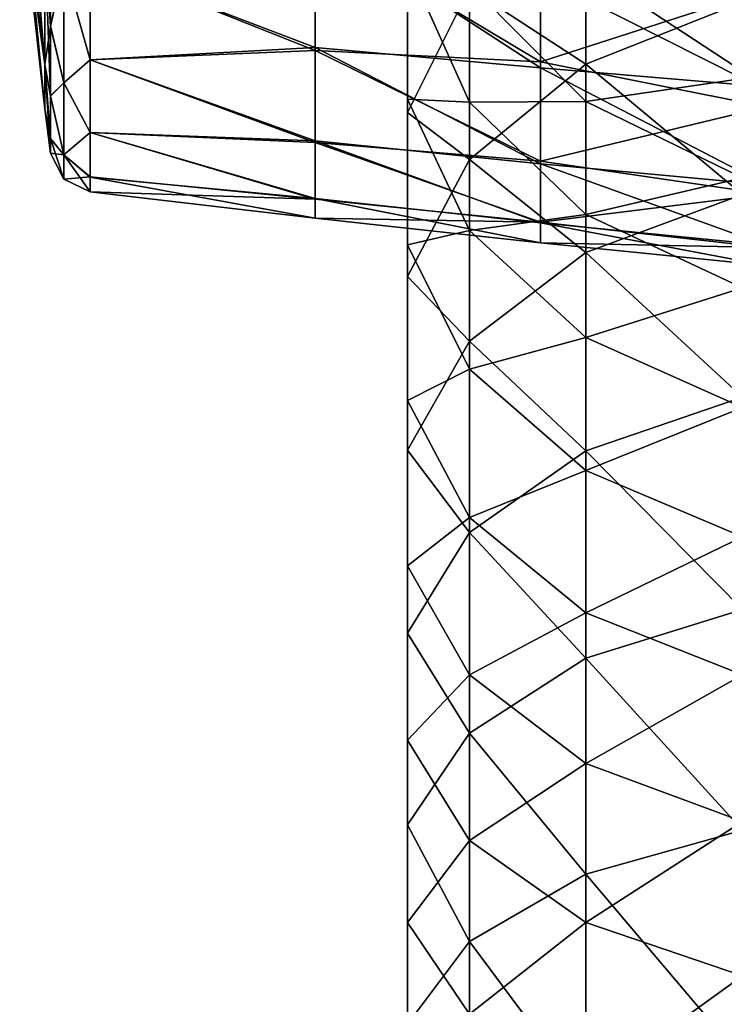
# Model space of a CAD drawing. Units: millimetres. Extents: x -85 to 95, y -214 to 27.
# Drawn here: x -84 to -69, y -40 to -18 of the extents above; entities that cross this region are included whole.
import ezdxf

# ---------------------------------------------------------------- set-up
doc = ezdxf.new("R2010")
doc.units = ezdxf.units.MM
doc.header["$LTSCALE"] = 65.185185
for name, color, linetype in [('44', 7, 'CONTINUOUS'), ('49', 7, 'CONTINUOUS'), ('50', 7, 'CONTINUOUS'), ('51', 7, 'CONTINUOUS'), ('52', 7, 'CONTINUOUS'), ('53', 7, 'CONTINUOUS'), ('61', 7, 'CONTINUOUS')]:
    doc.layers.add(name, color=color, linetype=linetype)

msp = doc.modelspace()

# ---------------------------------------------------------------- linework, layer by layer
at = {"layer": '44', "linetype": 'Continuous'}
for points in [[(-77.966, -18.674, 12.32), (-77.966, -15.942, 15.695), (-82.933, -16.696, 14.01), (-77.966, -18.674, 12.32)], [(-77.966, -15.942, 15.695), (-77.966, -18.674, 12.32), (-72.991, -18.925, 12.918), (-77.966, -15.942, 15.695)], [(-72.991, -15.988, 16.414), (-77.966, -15.942, 15.695), (-72.991, -18.925, 12.918), (-72.991, -15.988, 16.414)], [(-72.991, -15.988, 16.414), (-72.991, -18.925, 12.918), (-68.011, -17.314, 15.771), (-72.991, -15.988, 16.414)], [(-82.933, -18.875, 10.898), (-77.966, -18.674, 12.32), (-82.933, -16.696, 14.01), (-82.933, -18.875, 10.898)], [(-68.011, -17.314, 15.771), (-72.991, -18.925, 12.918), (-68.011, -19.916, 12.323), (-68.011, -17.314, 15.771)], [(-77.966, -20.702, 8.481), (-77.966, -18.674, 12.32), (-82.933, -18.875, 10.898), (-77.966, -20.702, 8.481)], [(-77.966, -18.674, 12.32), (-77.966, -20.702, 8.481), (-72.991, -21.111, 8.908), (-77.966, -18.674, 12.32)], [(-72.991, -18.925, 12.918), (-77.966, -18.674, 12.32), (-72.991, -21.111, 8.908), (-72.991, -18.925, 12.918)], [(-82.933, -20.481, 7.454), (-77.966, -20.702, 8.481), (-82.933, -18.875, 10.898), (-82.933, -20.481, 7.454)], [(-72.991, -18.925, 12.918), (-72.991, -21.111, 8.908), (-68.011, -19.916, 12.323), (-72.991, -18.925, 12.918)], [(-68.011, -19.916, 12.323), (-72.991, -21.111, 8.908), (-68.011, -21.84, 8.456), (-68.011, -19.916, 12.323)], [(-77.966, -21.951, 4.322), (-77.966, -20.702, 8.481), (-82.933, -20.481, 7.454), (-77.966, -21.951, 4.322)], [(-82.933, -21.464, 3.785), (-77.966, -21.951, 4.322), (-82.933, -20.481, 7.454), (-82.933, -21.464, 3.785)], [(-77.966, -20.702, 8.481), (-77.966, -21.951, 4.322), (-72.991, -22.459, 4.544), (-77.966, -20.702, 8.481)], [(-72.991, -21.111, 8.908), (-77.966, -20.702, 8.481), (-72.991, -22.459, 4.544), (-72.991, -21.111, 8.908)], [(-72.991, -21.111, 8.908), (-72.991, -22.459, 4.544), (-68.011, -21.84, 8.456), (-72.991, -21.111, 8.908)], [(-82.933, -21.795), (-77.966, -21.951, 4.322), (-82.933, -21.464, 3.785), (-82.933, -21.795)], [(-77.966, -22.372), (-77.966, -21.951, 4.322), (-82.933, -21.795), (-77.966, -22.372)], [(-77.966, -21.951, 4.322), (-77.966, -22.372), (-72.991, -22.459, 4.544), (-77.966, -21.951, 4.322)], [(-68.011, -21.84, 8.456), (-72.991, -22.459, 4.544), (-68.011, -23.022, 4.301), (-68.011, -21.84, 8.456)], [(-72.991, -22.459, 4.544), (-77.966, -22.372), (-72.991, -22.914), (-72.991, -22.459, 4.544)], [(-72.991, -22.459, 4.544), (-72.991, -22.914), (-68.011, -23.022, 4.301), (-72.991, -22.459, 4.544)], [(-68.011, -23.022, 4.301), (-72.991, -22.914), (-68.011, -23.42), (-68.011, -23.022, 4.301)]]:
    msp.add_3dface(points, dxfattribs=at)
at = {"layer": '49', "linetype": 'Continuous'}
for points in [[(-77.966, -15.819, -15.819), (-77.966, -18.602, -12.429), (-82.933, -16.705, -13.999), (-77.966, -15.819, -15.819)], [(-72.991, -16.202, -16.202), (-72.991, -19.052, -12.73), (-77.966, -15.819, -15.819), (-72.991, -16.202, -16.202)], [(-77.966, -15.819, -15.819), (-72.991, -19.052, -12.73), (-77.966, -18.602, -12.429), (-77.966, -15.819, -15.819)], [(-68.011, -16.56, -16.56), (-68.011, -19.473, -13.011), (-72.991, -16.202, -16.202), (-68.011, -16.56, -16.56)], [(-72.991, -16.202, -16.202), (-68.011, -19.473, -13.011), (-72.991, -19.052, -12.73), (-72.991, -16.202, -16.202)], [(-82.933, -16.705, -13.999), (-77.966, -18.602, -12.429), (-82.933, -18.88, -10.889), (-82.933, -16.705, -13.999)], [(-77.966, -18.602, -12.429), (-77.966, -20.669, -8.561), (-82.933, -18.88, -10.889), (-77.966, -18.602, -12.429)], [(-72.991, -19.052, -12.73), (-72.991, -21.17, -8.769), (-77.966, -18.602, -12.429), (-72.991, -19.052, -12.73)], [(-77.966, -18.602, -12.429), (-72.991, -21.17, -8.769), (-77.966, -20.669, -8.561), (-77.966, -18.602, -12.429)], [(-82.933, -18.88, -10.889), (-77.966, -20.669, -8.561), (-82.933, -20.482, -7.45), (-82.933, -18.88, -10.889)], [(-68.011, -19.473, -13.011), (-68.011, -21.637, -8.962), (-72.991, -19.052, -12.73), (-68.011, -19.473, -13.011)], [(-72.991, -19.052, -12.73), (-68.011, -21.637, -8.962), (-72.991, -21.17, -8.769), (-72.991, -19.052, -12.73)], [(-77.966, -20.669, -8.561), (-77.966, -21.942, -4.365), (-82.933, -20.482, -7.45), (-77.966, -20.669, -8.561)], [(-82.933, -20.482, -7.45), (-77.966, -21.942, -4.365), (-82.933, -21.465, -3.78), (-82.933, -20.482, -7.45)], [(-72.991, -21.17, -8.769), (-72.991, -22.473, -4.47), (-77.966, -20.669, -8.561), (-72.991, -21.17, -8.769)], [(-77.966, -20.669, -8.561), (-72.991, -22.473, -4.47), (-77.966, -21.942, -4.365), (-77.966, -20.669, -8.561)], [(-68.011, -21.637, -8.962), (-68.011, -22.97, -4.569), (-72.991, -21.17, -8.769), (-68.011, -21.637, -8.962)], [(-72.991, -21.17, -8.769), (-68.011, -22.97, -4.569), (-72.991, -22.473, -4.47), (-72.991, -21.17, -8.769)], [(-77.966, -22.372), (-82.933, -21.795), (-82.933, -21.465, -3.78), (-77.966, -22.372)], [(-77.966, -21.942, -4.365), (-77.966, -22.372), (-82.933, -21.465, -3.78), (-77.966, -21.942, -4.365)], [(-72.991, -22.914), (-77.966, -22.372), (-77.966, -21.942, -4.365), (-72.991, -22.914)], [(-72.991, -22.473, -4.47), (-72.991, -22.914), (-77.966, -21.942, -4.365), (-72.991, -22.473, -4.47)], [(-68.011, -23.42), (-72.991, -22.914), (-72.991, -22.473, -4.47), (-68.011, -23.42)], [(-68.011, -22.97, -4.569), (-68.011, -23.42), (-72.991, -22.473, -4.47), (-68.011, -22.97, -4.569)]]:
    msp.add_3dface(points, dxfattribs=at)
at = {"layer": '50', "linetype": 'Continuous'}
for points in [[(-83.805, -16.037, -13.457), (-83.516, -16.821, -13.414), (-83.805, -18.13, -10.468), (-83.805, -16.037, -13.457)], [(-82.933, -16.705, -13.999), (-82.933, -18.88, -10.889), (-83.516, -16.821, -13.414), (-82.933, -16.705, -13.999)], [(-83.516, -16.821, -13.414), (-83.516, -19.384, -9.335), (-83.805, -18.13, -10.468), (-83.516, -16.821, -13.414)], [(-82.933, -18.88, -10.889), (-83.516, -19.384, -9.335), (-83.516, -16.821, -13.414), (-82.933, -18.88, -10.889)], [(-83.805, -18.13, -10.468), (-83.516, -19.384, -9.335), (-83.805, -19.673, -7.16), (-83.805, -18.13, -10.468)], [(-82.933, -18.88, -10.889), (-82.933, -20.482, -7.45), (-83.516, -19.384, -9.335), (-82.933, -18.88, -10.889)], [(-83.516, -19.384, -9.335), (-83.516, -20.975, -4.787), (-83.805, -19.673, -7.16), (-83.516, -19.384, -9.335)], [(-82.933, -20.482, -7.45), (-83.516, -20.975, -4.787), (-83.516, -19.384, -9.335), (-82.933, -20.482, -7.45)], [(-83.805, -19.673, -7.16), (-83.516, -20.975, -4.787), (-83.805, -20.617, -3.635), (-83.805, -19.673, -7.16)], [(-83.516, -21.514), (-83.805, -20.935), (-83.805, -20.617, -3.635), (-83.516, -21.514)], [(-83.516, -20.975, -4.787), (-83.516, -21.514), (-83.805, -20.617, -3.635), (-83.516, -20.975, -4.787)], [(-82.933, -20.482, -7.45), (-82.933, -21.465, -3.78), (-83.516, -20.975, -4.787), (-82.933, -20.482, -7.45)], [(-82.933, -21.465, -3.78), (-82.933, -21.795), (-83.516, -20.975, -4.787), (-82.933, -21.465, -3.78)], [(-82.933, -21.795), (-83.516, -21.514), (-83.516, -20.975, -4.787), (-82.933, -21.795)]]:
    msp.add_3dface(points, dxfattribs=at)
at = {"layer": '51', "linetype": 'Continuous'}
for points in [[(-83.933, -16.149, -11.733), (-83.933, -18.984, -6.168), (-84.488, -12.125, -8.809), (-83.933, -16.149, -11.733)], [(-83.933, -18.984, -6.168), (-84.488, -14.254, -4.631), (-84.488, -12.125, -8.809), (-83.933, -18.984, -6.168)], [(-83.933, -18.984, -6.168), (-83.933, -19.961), (-84.488, -14.254, -4.631), (-83.933, -18.984, -6.168)], [(-83.933, -19.961), (-84.488, -14.987), (-84.488, -14.254, -4.631), (-83.933, -19.961)], [(-83.805, -16.037, -13.457), (-83.805, -18.13, -10.468), (-83.933, -16.149, -11.733), (-83.805, -16.037, -13.457)], [(-83.805, -18.13, -10.468), (-83.805, -19.673, -7.16), (-83.933, -16.149, -11.733), (-83.805, -18.13, -10.468)], [(-83.933, -16.149, -11.733), (-83.805, -19.673, -7.16), (-83.933, -18.984, -6.168), (-83.933, -16.149, -11.733)], [(-83.805, -20.617, -3.635), (-83.805, -20.935), (-83.933, -18.984, -6.168), (-83.805, -20.617, -3.635)], [(-83.933, -18.984, -6.168), (-83.805, -20.935), (-83.933, -19.961), (-83.933, -18.984, -6.168)], [(-83.805, -19.673, -7.16), (-83.805, -20.617, -3.635), (-83.933, -18.984, -6.168), (-83.805, -19.673, -7.16)]]:
    msp.add_3dface(points, dxfattribs=at)
at = {"layer": '52', "linetype": 'Continuous'}
for points in [[(-84.488, -14.987), (-83.933, -18.984, 6.168), (-84.488, -14.254, 4.631), (-84.488, -14.987)], [(-83.933, -18.984, 6.168), (-83.933, -16.149, 11.733), (-84.488, -14.254, 4.631), (-83.933, -18.984, 6.168)], [(-84.488, -14.987), (-83.933, -19.961), (-83.933, -18.984, 6.168), (-84.488, -14.987)], [(-83.805, -16.048, 13.444), (-83.933, -16.149, 11.733), (-83.805, -18.14, 10.451), (-83.805, -16.048, 13.444)], [(-83.933, -16.149, 11.733), (-83.933, -18.984, 6.168), (-83.805, -18.14, 10.451), (-83.933, -16.149, 11.733)], [(-83.805, -18.14, 10.451), (-83.933, -18.984, 6.168), (-83.805, -19.677, 7.148), (-83.805, -18.14, 10.451)], [(-83.933, -18.984, 6.168), (-83.933, -19.961), (-83.805, -20.62, 3.622), (-83.933, -18.984, 6.168)], [(-83.805, -19.677, 7.148), (-83.933, -18.984, 6.168), (-83.805, -20.62, 3.622), (-83.805, -19.677, 7.148)], [(-83.933, -19.961), (-83.805, -20.935), (-83.805, -20.62, 3.622), (-83.933, -19.961)]]:
    msp.add_3dface(points, dxfattribs=at)
at = {"layer": '53', "linetype": 'Continuous'}
for points in [[(-83.805, -16.048, 13.444), (-83.805, -18.14, 10.451), (-83.516, -16.821, 13.414), (-83.805, -16.048, 13.444)], [(-82.933, -18.875, 10.898), (-82.933, -16.696, 14.01), (-83.516, -16.821, 13.414), (-82.933, -18.875, 10.898)], [(-83.516, -16.821, 13.414), (-83.805, -18.14, 10.451), (-83.516, -19.384, 9.335), (-83.516, -16.821, 13.414)], [(-82.933, -18.875, 10.898), (-83.516, -16.821, 13.414), (-83.516, -19.384, 9.335), (-82.933, -18.875, 10.898)], [(-83.805, -18.14, 10.451), (-83.805, -19.677, 7.148), (-83.516, -19.384, 9.335), (-83.805, -18.14, 10.451)], [(-82.933, -20.481, 7.454), (-82.933, -18.875, 10.898), (-83.516, -19.384, 9.335), (-82.933, -20.481, 7.454)], [(-83.516, -19.384, 9.335), (-83.805, -19.677, 7.148), (-83.516, -20.975, 4.787), (-83.516, -19.384, 9.335)], [(-82.933, -20.481, 7.454), (-83.516, -19.384, 9.335), (-83.516, -20.975, 4.787), (-82.933, -20.481, 7.454)], [(-83.805, -19.677, 7.148), (-83.805, -20.62, 3.622), (-83.516, -20.975, 4.787), (-83.805, -19.677, 7.148)], [(-83.805, -20.62, 3.622), (-83.805, -20.935), (-83.516, -20.975, 4.787), (-83.805, -20.62, 3.622)], [(-82.933, -21.464, 3.785), (-82.933, -20.481, 7.454), (-83.516, -20.975, 4.787), (-82.933, -21.464, 3.785)], [(-83.805, -20.935), (-83.516, -21.514), (-83.516, -20.975, 4.787), (-83.805, -20.935)], [(-83.516, -21.514), (-82.933, -21.464, 3.785), (-83.516, -20.975, 4.787), (-83.516, -21.514)], [(-82.933, -21.795), (-82.933, -21.464, 3.785), (-83.516, -21.514), (-82.933, -21.795)]]:
    msp.add_3dface(points, dxfattribs=at)
at = {"layer": '61', "linetype": 'Continuous'}
for points in [[(-71.992, -15.061, 208.581), (-74.559, -17.298, 206.494), (-71.992, -18.975, 212.522), (-71.992, -15.061, 208.581)], [(-68.533, -17.603, 213.973), (-71.992, -15.061, 208.581), (-71.992, -18.975, 212.522), (-68.533, -17.603, 213.973)], [(-75.925, -16.662, 200.075), (-75.925, -16.768, 193.675), (-75.925, -19.747, 197.539), (-75.925, -16.662, 200.075)], [(-75.925, -16.662, 200.075), (-75.925, -19.747, 197.539), (-75.925, -20.042, 203.934), (-75.925, -16.662, 200.075)], [(-74.559, -17.298, 206.494), (-75.925, -16.662, 200.075), (-75.925, -20.042, 203.934), (-74.559, -17.298, 206.494)], [(-75.925, -16.768, 193.675), (-74.559, -17.21, 187.629), (-74.559, -19.81, 191.477), (-75.925, -16.768, 193.675)], [(-75.925, -16.768, 193.675), (-74.559, -19.81, 191.477), (-75.925, -19.747, 197.539), (-75.925, -16.768, 193.675)], [(-74.559, -17.298, 206.494), (-75.925, -20.042, 203.934), (-74.559, -21.078, 210.299), (-74.559, -17.298, 206.494)], [(-74.559, -17.21, 187.629), (-71.992, -17.539, 182.158), (-71.992, -19.797, 185.996), (-74.559, -17.21, 187.629)], [(-74.559, -17.21, 187.629), (-71.992, -19.797, 185.996), (-74.559, -19.81, 191.477), (-74.559, -17.21, 187.629)], [(-71.992, -18.975, 212.522), (-74.559, -17.298, 206.494), (-74.559, -21.078, 210.299), (-71.992, -18.975, 212.522)], [(-71.992, -17.539, 182.158), (-68.533, -17.335, 177.339), (-68.533, -19.291, 181.2), (-71.992, -17.539, 182.158)], [(-71.992, -17.539, 182.158), (-68.533, -19.291, 181.2), (-71.992, -19.797, 185.996), (-71.992, -17.539, 182.158)], [(-68.533, -17.603, 213.973), (-71.992, -18.975, 212.522), (-68.533, -21.85, 217.745), (-68.533, -17.603, 213.973)], [(-71.992, -18.975, 212.522), (-74.559, -21.078, 210.299), (-71.992, -23.129, 216.211), (-71.992, -18.975, 212.522)], [(-68.533, -21.85, 217.745), (-71.992, -18.975, 212.522), (-71.992, -23.129, 216.211), (-68.533, -21.85, 217.745)], [(-71.992, -19.797, 185.996), (-68.533, -19.291, 181.2), (-68.533, -21.486, 184.93), (-71.992, -19.797, 185.996)], [(-75.925, -19.747, 197.539), (-74.559, -19.81, 191.477), (-74.559, -22.646, 195.155), (-75.925, -19.747, 197.539)], [(-75.925, -19.747, 197.539), (-74.559, -22.646, 195.155), (-75.925, -22.963, 201.209), (-75.925, -19.747, 197.539)], [(-75.925, -20.042, 203.934), (-75.925, -19.747, 197.539), (-75.925, -22.963, 201.209), (-75.925, -20.042, 203.934)], [(-74.559, -19.81, 191.477), (-71.992, -19.797, 185.996), (-71.992, -22.291, 189.686), (-74.559, -19.81, 191.477)], [(-74.559, -19.81, 191.477), (-71.992, -22.291, 189.686), (-74.559, -22.646, 195.155), (-74.559, -19.81, 191.477)], [(-71.992, -19.797, 185.996), (-68.533, -21.486, 184.93), (-71.992, -22.291, 189.686), (-71.992, -19.797, 185.996)], [(-75.925, -20.042, 203.934), (-75.925, -22.963, 201.209), (-75.925, -23.657, 207.573), (-75.925, -20.042, 203.934)], [(-74.559, -21.078, 210.299), (-75.925, -20.042, 203.934), (-75.925, -23.657, 207.573), (-74.559, -21.078, 210.299)], [(-74.559, -21.078, 210.299), (-75.925, -23.657, 207.573), (-74.559, -25.088, 213.861), (-74.559, -21.078, 210.299)], [(-71.992, -23.129, 216.211), (-74.559, -21.078, 210.299), (-74.559, -25.088, 213.861), (-71.992, -23.129, 216.211)], [(-71.992, -22.291, 189.686), (-68.533, -21.486, 184.93), (-68.533, -23.909, 188.517), (-71.992, -22.291, 189.686)], [(-68.533, -21.85, 217.745), (-71.992, -23.129, 216.211), (-68.533, -26.324, 221.244), (-68.533, -21.85, 217.745)], [(-74.559, -22.646, 195.155), (-71.992, -22.291, 189.686), (-71.992, -25.01, 193.212), (-74.559, -22.646, 195.155)], [(-71.992, -22.291, 189.686), (-68.533, -23.909, 188.517), (-71.992, -25.01, 193.212), (-71.992, -22.291, 189.686)], [(-75.925, -22.963, 201.209), (-74.559, -22.646, 195.155), (-74.559, -25.707, 198.649), (-75.925, -22.963, 201.209)], [(-74.559, -22.646, 195.155), (-71.992, -25.01, 193.212), (-74.559, -25.707, 198.649), (-74.559, -22.646, 195.155)], [(-75.925, -22.963, 201.209), (-74.559, -25.707, 198.649), (-75.925, -26.401, 204.671), (-75.925, -22.963, 201.209)], [(-75.925, -23.657, 207.573), (-75.925, -22.963, 201.209), (-75.925, -26.401, 204.671), (-75.925, -23.657, 207.573)], [(-71.992, -23.129, 216.211), (-74.559, -25.088, 213.861), (-71.992, -27.505, 219.634), (-71.992, -23.129, 216.211)], [(-68.533, -26.324, 221.244), (-71.992, -23.129, 216.211), (-71.992, -27.505, 219.634), (-68.533, -26.324, 221.244)], [(-75.925, -23.657, 207.573), (-75.925, -26.401, 204.671), (-75.925, -27.491, 210.979), (-75.925, -23.657, 207.573)], [(-74.559, -25.088, 213.861), (-75.925, -23.657, 207.573), (-75.925, -27.491, 210.979), (-74.559, -25.088, 213.861)], [(-71.992, -25.01, 193.212), (-68.533, -23.909, 188.517), (-68.533, -26.552, 191.944), (-71.992, -25.01, 193.212)], [(-74.559, -25.088, 213.861), (-75.925, -27.491, 210.979), (-74.559, -29.313, 217.166), (-74.559, -25.088, 213.861)], [(-74.559, -25.707, 198.649), (-71.992, -25.01, 193.212), (-71.992, -27.944, 196.562), (-74.559, -25.707, 198.649)], [(-71.992, -27.505, 219.634), (-74.559, -25.088, 213.861), (-74.559, -29.313, 217.166), (-71.992, -27.505, 219.634)], [(-71.992, -25.01, 193.212), (-68.533, -26.552, 191.944), (-71.992, -27.944, 196.562), (-71.992, -25.01, 193.212)], [(-75.925, -26.401, 204.671), (-74.559, -25.707, 198.649), (-74.559, -28.98, 201.944), (-75.925, -26.401, 204.671)], [(-74.559, -25.707, 198.649), (-71.992, -27.944, 196.562), (-74.559, -28.98, 201.944), (-74.559, -25.707, 198.649)], [(-75.925, -26.401, 204.671), (-74.559, -28.98, 201.944), (-75.925, -30.049, 207.911), (-75.925, -26.401, 204.671)], [(-75.925, -27.491, 210.979), (-75.925, -26.401, 204.671), (-75.925, -30.049, 207.911), (-75.925, -27.491, 210.979)], [(-68.533, -26.324, 221.244), (-71.992, -27.505, 219.634), (-68.533, -31.009, 224.457), (-68.533, -26.324, 221.244)], [(-71.992, -27.944, 196.562), (-68.533, -26.552, 191.944), (-68.533, -29.404, 195.2), (-71.992, -27.944, 196.562)], [(-75.925, -27.491, 210.979), (-75.925, -30.049, 207.911), (-75.925, -31.532, 214.139), (-75.925, -27.491, 210.979)], [(-74.559, -29.313, 217.166), (-75.925, -27.491, 210.979), (-75.925, -31.532, 214.139), (-74.559, -29.313, 217.166)], [(-71.992, -27.505, 219.634), (-74.559, -29.313, 217.166), (-71.992, -32.086, 222.776), (-71.992, -27.505, 219.634)], [(-68.533, -31.009, 224.457), (-71.992, -27.505, 219.634), (-71.992, -32.086, 222.776), (-68.533, -31.009, 224.457)], [(-74.559, -28.98, 201.944), (-71.992, -27.944, 196.562), (-71.992, -31.082, 199.722), (-74.559, -28.98, 201.944)], [(-71.992, -27.944, 196.562), (-68.533, -29.404, 195.2), (-71.992, -31.082, 199.722), (-71.992, -27.944, 196.562)], [(-75.925, -30.049, 207.911), (-74.559, -28.98, 201.944), (-74.559, -32.452, 205.029), (-75.925, -30.049, 207.911)], [(-74.559, -28.98, 201.944), (-71.992, -31.082, 199.722), (-74.559, -32.452, 205.029), (-74.559, -28.98, 201.944)], [(-74.559, -29.313, 217.166), (-75.925, -31.532, 214.139), (-74.559, -33.737, 220.2), (-74.559, -29.313, 217.166)], [(-71.992, -32.086, 222.776), (-74.559, -29.313, 217.166), (-74.559, -33.737, 220.2), (-71.992, -32.086, 222.776)], [(-71.992, -31.082, 199.722), (-68.533, -29.404, 195.2), (-68.533, -32.454, 198.271), (-71.992, -31.082, 199.722)], [(-75.925, -30.049, 207.911), (-74.559, -32.452, 205.029), (-75.925, -33.892, 210.917), (-75.925, -30.049, 207.911)], [(-75.925, -31.532, 214.139), (-75.925, -30.049, 207.911), (-75.925, -33.892, 210.917), (-75.925, -31.532, 214.139)], [(-68.533, -31.009, 224.457), (-71.992, -32.086, 222.776), (-68.533, -35.885, 227.37), (-68.533, -31.009, 224.457)], [(-74.559, -32.452, 205.029), (-71.992, -31.082, 199.722), (-71.992, -34.412, 202.679), (-74.559, -32.452, 205.029)], [(-71.992, -31.082, 199.722), (-68.533, -32.454, 198.271), (-71.992, -34.412, 202.679), (-71.992, -31.082, 199.722)], [(-75.925, -31.532, 214.139), (-75.925, -33.892, 210.917), (-75.925, -35.762, 217.04), (-75.925, -31.532, 214.139)], [(-74.559, -33.737, 220.2), (-75.925, -31.532, 214.139), (-75.925, -35.762, 217.04), (-74.559, -33.737, 220.2)], [(-71.992, -32.086, 222.776), (-74.559, -33.737, 220.2), (-71.992, -36.855, 225.625), (-71.992, -32.086, 222.776)], [(-68.533, -35.885, 227.37), (-71.992, -32.086, 222.776), (-71.992, -36.855, 225.625), (-68.533, -35.885, 227.37)], [(-75.925, -33.892, 210.917), (-74.559, -32.452, 205.029), (-74.559, -36.111, 207.89), (-75.925, -33.892, 210.917)], [(-74.559, -32.452, 205.029), (-71.992, -34.412, 202.679), (-74.559, -36.111, 207.89), (-74.559, -32.452, 205.029)], [(-71.992, -34.412, 202.679), (-68.533, -32.454, 198.271), (-68.533, -35.69, 201.145), (-71.992, -34.412, 202.679)], [(-74.559, -33.737, 220.2), (-75.925, -35.762, 217.04), (-74.559, -38.341, 222.951), (-74.559, -33.737, 220.2)], [(-75.925, -33.892, 210.917), (-74.559, -36.111, 207.89), (-75.925, -37.916, 213.677), (-75.925, -33.892, 210.917)], [(-75.925, -35.762, 217.04), (-75.925, -33.892, 210.917), (-75.925, -37.916, 213.677), (-75.925, -35.762, 217.04)], [(-71.992, -36.855, 225.625), (-74.559, -33.737, 220.2), (-74.559, -38.341, 222.951), (-71.992, -36.855, 225.625)], [(-74.559, -36.111, 207.89), (-71.992, -34.412, 202.679), (-71.992, -37.919, 205.422), (-74.559, -36.111, 207.89)], [(-71.992, -34.412, 202.679), (-68.533, -35.69, 201.145), (-71.992, -37.919, 205.422), (-71.992, -34.412, 202.679)], [(-75.925, -35.762, 217.04), (-75.925, -37.916, 213.677), (-75.925, -40.165, 219.67), (-75.925, -35.762, 217.04)], [(-74.559, -38.341, 222.951), (-75.925, -35.762, 217.04), (-75.925, -40.165, 219.67), (-74.559, -38.341, 222.951)], [(-71.992, -37.919, 205.422), (-68.533, -35.69, 201.145), (-68.533, -39.1, 203.811), (-71.992, -37.919, 205.422)], [(-68.533, -35.885, 227.37), (-71.992, -36.855, 225.625), (-68.533, -40.933, 229.973), (-68.533, -35.885, 227.37)], [(-75.925, -37.916, 213.677), (-74.559, -36.111, 207.89), (-74.559, -39.941, 210.517), (-75.925, -37.916, 213.677)], [(-74.559, -36.111, 207.89), (-71.992, -37.919, 205.422), (-74.559, -39.941, 210.517), (-74.559, -36.111, 207.89)], [(-71.992, -36.855, 225.625), (-74.559, -38.341, 222.951), (-71.992, -41.793, 228.171), (-71.992, -36.855, 225.625)], [(-68.533, -40.933, 229.973), (-71.992, -36.855, 225.625), (-71.992, -41.793, 228.171), (-68.533, -40.933, 229.973)], [(-75.925, -37.916, 213.677), (-74.559, -39.941, 210.517), (-75.925, -42.105, 216.179), (-75.925, -37.916, 213.677)], [(-75.925, -40.165, 219.67), (-75.925, -37.916, 213.677), (-75.925, -42.105, 216.179), (-75.925, -40.165, 219.67)], [(-74.559, -39.941, 210.517), (-71.992, -37.919, 205.422), (-71.992, -41.592, 207.941), (-74.559, -39.941, 210.517)], [(-71.992, -37.919, 205.422), (-68.533, -39.1, 203.811), (-71.992, -41.592, 207.941), (-71.992, -37.919, 205.422)], [(-74.559, -38.341, 222.951), (-75.925, -40.165, 219.67), (-74.559, -43.109, 225.409), (-74.559, -38.341, 222.951)], [(-71.992, -41.793, 228.171), (-74.559, -38.341, 222.951), (-74.559, -43.109, 225.409), (-71.992, -41.793, 228.171)], [(-71.992, -41.592, 207.941), (-68.533, -39.1, 203.811), (-68.533, -42.669, 206.259), (-71.992, -41.592, 207.941)]]:
    msp.add_3dface(points, dxfattribs=at)

doc.saveas('drawing.dxf')
